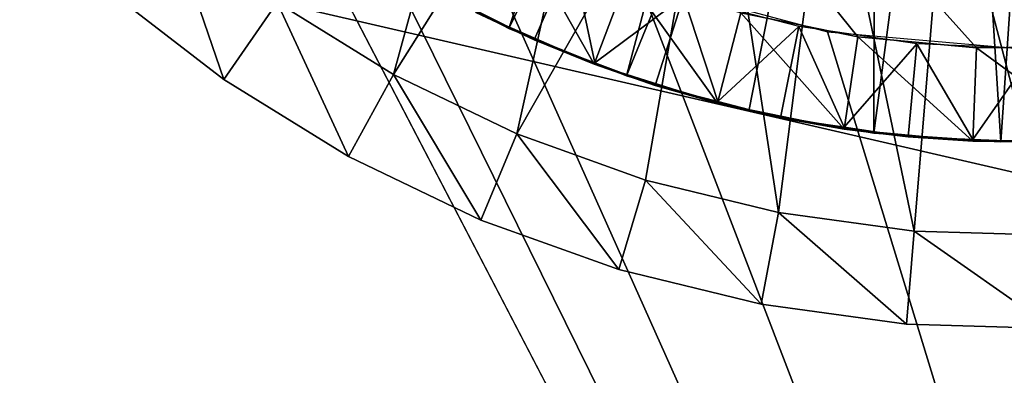
# Model space of a CAD drawing. Extents: x 0 to 400, y 0 to 1015.
# Drawn here: x 355 to 360, y 987 to 989 of the extents above; entities that cross this region are included whole.
import ezdxf

# ---------------------------------------------------------------- set-up
doc = ezdxf.new("R2010")
doc.units = 0
doc.header["$MEASUREMENT"] = 0

msp = doc.modelspace()

# ---------------------------------------------------------------- linework, layer by layer
for points in [[(397.5, 1012.500061, 94.999969), (2.5, 1012.500061, 94.999969), (362.5, 977.499939, 94.999969)], [(362.5, 977.499939, 94.999969), (2.5, 1012.500061, 94.999969), (37.5, 977.499939, 94.999969)], [(361.651398, 989.231689, 48.399986), (361.0289, 989.088867, 48.399986), (354.01358, 995.40332, 48.399986)], [(354.01358, 995.40332, 48.399986), (361.0289, 989.088867, 48.399986), (360.394745, 989.012939, 48.399986)], [(354.01358, 995.40332, 48.399986), (360.394745, 989.012939, 48.399986), (359.756134, 989.004944, 48.399986)], [(359.756134, 989.004944, 48.399986), (359.12027, 989.064819, 48.399986), (354.01358, 995.40332, 48.399986)], [(354.01358, 995.40332, 48.399986), (359.12027, 989.064819, 48.399986), (358.494415, 989.191956, 48.399986)], [(354.361847, 992.947876, 65), (354.803864, 992, 65), (37.5, 977.499939, 65)], [(357.252228, 989.109314, 53.900002), (356.65155, 989.428833, 53.900002), (358.376495, 992.477234, 53.900002)], [(358.780609, 992.259033, 53.900002), (357.252228, 989.109314, 53.900002), (358.376495, 992.477234, 53.900002)], [(358.780609, 992.259033, 53.900002), (357.883026, 988.854431, 53.900002), (357.252228, 989.109314, 53.900002)], [(359.213318, 992.10498, 53.900002), (357.883026, 988.854431, 53.900002), (358.780609, 992.259033, 53.900002)], [(359.213318, 992.10498, 53.900002), (358.537018, 988.666748, 53.900002), (357.883026, 988.854431, 53.900002)], [(359.207031, 988.548523, 53.900002), (358.537018, 988.666748, 53.900002), (359.213318, 992.10498, 53.900002)], [(359.664459, 992.018799, 53.900002), (359.207031, 988.548523, 53.900002), (359.213318, 992.10498, 53.900002)], [(37.5, 977.499939, 65), (354.803864, 992, 65), (355.403748, 991.14325, 65)], [(359.664459, 992.018799, 53.900002), (359.885712, 988.500977, 53.900002), (359.207031, 988.548523, 53.900002)], [(360.123444, 992.002502, 53.900002), (359.885712, 988.500977, 53.900002), (359.664459, 992.018799, 53.900002)], [(360.123444, 992.002502, 53.900002), (360.565704, 988.524658, 53.900002), (359.885712, 988.500977, 53.900002)], [(37.5, 977.499939, 65), (355.403748, 991.14325, 65), (362.5, 977.499939, 65)], [(362.5, 977.499939, 65), (355.403748, 991.14325, 65), (356.143311, 990.403687, 65)], [(357.214539, 990.982056, 63.499989), (356.634979, 988.861877, 63.499989), (356.01181, 989.247192, 63.499989)], [(357.762817, 990.652893, 63.499989), (356.634979, 988.861877, 63.499989), (357.214539, 990.982056, 63.499989)], [(357.762817, 990.652893, 63.499989), (357.295044, 988.543762, 63.499989), (356.634979, 988.861877, 63.499989)], [(358.349365, 990.398071, 63.499989), (357.295044, 988.543762, 63.499989), (357.762817, 990.652893, 63.499989)], [(362.5, 977.499939, 65), (356.143311, 990.403687, 65), (357.000031, 989.803772, 65)], [(358.349365, 990.398071, 63.499989), (357.984711, 988.296387, 63.499989), (357.295044, 988.543762, 63.499989)], [(358.349365, 990.398071, 63.499989), (358.696472, 988.122437, 63.499989), (357.984711, 988.296387, 63.499989)], [(358.964142, 990.221985, 63.499989), (358.696472, 988.122437, 63.499989), (358.349365, 990.398071, 63.499989)], [(358.964142, 990.221985, 63.499989), (359.422516, 988.023865, 63.499989), (358.696472, 988.122437, 63.499989)], [(359.59668, 990.127686, 63.499989), (359.422516, 988.023865, 63.499989), (358.964142, 990.221985, 63.499989)], [(359.59668, 990.127686, 63.499989), (360.154877, 988.001709, 63.499989), (359.422516, 988.023865, 63.499989)], [(360.236084, 990.116699, 63.499989), (360.154877, 988.001709, 63.499989), (359.59668, 990.127686, 63.499989)], [(357.000031, 989.803772, 65), (357.947876, 989.361816, 65), (362.5, 977.499939, 65)], [(355.106079, 989.316711, 64.000008), (355.432343, 989.695618, 63.499989), (355.726959, 988.836304, 64.000008)], [(355.726959, 988.836304, 64.000008), (355.432343, 989.695618, 63.499989), (356.01181, 989.247192, 63.499989)], [(357.075775, 989.194946, 48.900009), (357.30069, 989.641418, 48.399986), (357.709381, 988.916992, 48.900009)], [(357.709381, 988.916992, 48.900009), (357.30069, 989.641418, 48.399986), (357.885559, 989.384888, 48.399986)], [(358.537018, 988.666748, 54.700016), (362.193481, 987.822144, 61.699986), (354.880524, 989.511414, 61.699986)], [(358.537018, 988.666748, 54.700016), (354.880524, 989.511414, 61.699986), (354.880524, 989.511414, 54.700016)], [(357.079926, 989.203125, 51.400005), (357.388885, 989.047546, 51.400005), (357.589722, 989.505432, 51.899971)], [(357.589722, 989.505432, 51.899971), (357.388885, 989.047546, 51.400005), (357.712616, 988.925598, 51.400005)], [(357.589722, 989.505432, 51.899971), (357.712616, 988.925598, 51.400005), (358.187408, 989.280334, 51.899971)], [(357.252228, 989.109314, 53.900002), (357.252228, 989.109314, 54.700016), (356.65155, 989.428833, 54.700016)], [(357.252228, 989.109314, 53.900002), (356.65155, 989.428833, 54.700016), (356.65155, 989.428833, 53.900002)], [(357.709381, 988.916992, 48.900009), (357.885559, 989.384888, 48.399986), (358.368927, 988.707947, 48.900009)], [(358.368927, 988.707947, 48.900009), (357.885559, 989.384888, 48.399986), (358.494415, 989.191956, 48.399986)], [(362.5, 977.499939, 65), (357.947876, 989.361816, 65), (358.95813, 989.091187, 65)], [(355.106079, 989.316711, 65), (355.106079, 989.316711, 64.000008), (355.726959, 988.836304, 64.000008)], [(355.106079, 989.316711, 65), (355.726959, 988.836304, 64.000008), (355.726959, 988.836304, 65)], [(355.726959, 988.836304, 64.000008), (356.01181, 989.247192, 63.499989), (356.394623, 988.423401, 64.000008)], [(356.394623, 988.423401, 64.000008), (356.01181, 989.247192, 63.499989), (356.634979, 988.861877, 63.499989)], [(357.712616, 988.925598, 51.400005), (358.036377, 988.803711, 51.400005), (358.187408, 989.280334, 51.899971)], [(358.187408, 989.280334, 51.899971), (358.036377, 988.803711, 51.400005), (358.371246, 988.716858, 51.400005)], [(358.187408, 989.280334, 51.899971), (358.371246, 988.716858, 51.400005), (358.805664, 989.120056, 51.899971)], [(357.388885, 989.047546, 51.400005), (357.079926, 989.203125, 51.400005), (357.075775, 989.194946, 48.900009)], [(357.709381, 988.916992, 48.900009), (357.388885, 989.047546, 51.400005), (357.075775, 989.194946, 48.900009)], [(358.368927, 988.707947, 48.900009), (358.494415, 989.191956, 48.399986), (359.046967, 988.57019, 48.900009)], [(359.046967, 988.57019, 48.900009), (358.494415, 989.191956, 48.399986), (359.12027, 989.064819, 48.399986)], [(357.883026, 988.854431, 53.900002), (357.883026, 988.854431, 54.700016), (357.252228, 989.109314, 54.700016)], [(357.883026, 988.854431, 53.900002), (357.252228, 989.109314, 54.700016), (357.252228, 989.109314, 53.900002)], [(358.371246, 988.716858, 51.400005), (358.706116, 988.630066, 51.400005), (358.805664, 989.120056, 51.899971)], [(358.805664, 989.120056, 51.899971), (358.706116, 988.630066, 51.400005), (359.04834, 988.579346, 51.400005)], [(358.805664, 989.120056, 51.899971), (359.04834, 988.579346, 51.400005), (359.437408, 989.026428, 51.899971)], [(362.5, 977.499939, 65), (358.95813, 989.091187, 65), (360, 988.999939, 65)], [(357.709381, 988.916992, 48.900009), (357.712616, 988.925598, 51.400005), (357.388885, 989.047546, 51.400005)], [(359.046967, 988.57019, 48.900009), (359.12027, 989.064819, 48.399986), (359.735809, 988.505371, 48.900009)], [(359.735809, 988.505371, 48.900009), (359.12027, 989.064819, 48.399986), (359.756134, 989.004944, 48.399986)], [(359.04834, 988.579346, 51.400005), (359.390533, 988.528625, 51.400005), (359.437408, 989.026428, 51.899971)], [(359.437408, 989.026428, 51.899971), (359.390533, 988.528625, 51.400005), (359.736206, 988.514526, 51.400005)], [(359.437408, 989.026428, 51.899971), (359.736206, 988.514526, 51.400005), (360.075562, 989.000427, 51.899971)], [(359.735809, 988.505371, 48.900009), (359.756134, 989.004944, 48.399986), (360.427643, 988.514038, 48.900009)], [(359.736206, 988.514526, 51.400005), (360.081848, 988.500488, 51.400005), (360.075562, 989.000427, 51.899971)], [(360.427643, 988.514038, 48.900009), (359.756134, 989.004944, 48.399986), (360.394745, 989.012939, 48.399986)], [(358.036377, 988.803711, 51.400005), (357.712616, 988.925598, 51.400005), (357.709381, 988.916992, 48.900009)], [(358.368927, 988.707947, 48.900009), (358.036377, 988.803711, 51.400005), (357.709381, 988.916992, 48.900009)], [(355.726959, 988.836304, 65), (355.726959, 988.836304, 64.000008), (356.394623, 988.423401, 64.000008)], [(355.726959, 988.836304, 65), (356.394623, 988.423401, 64.000008), (356.394623, 988.423401, 65)], [(356.394623, 988.423401, 64.000008), (356.634979, 988.861877, 63.499989), (357.101837, 988.082581, 64.000008)], [(357.101837, 988.082581, 64.000008), (356.634979, 988.861877, 63.499989), (357.295044, 988.543762, 63.499989)], [(358.537018, 988.666748, 53.900002), (358.537018, 988.666748, 54.700016), (357.883026, 988.854431, 54.700016)], [(358.537018, 988.666748, 53.900002), (357.883026, 988.854431, 54.700016), (357.883026, 988.854431, 53.900002)], [(358.368927, 988.707947, 48.900009), (358.371246, 988.716858, 51.400005), (358.036377, 988.803711, 51.400005)], [(358.706116, 988.630066, 51.400005), (358.371246, 988.716858, 51.400005), (358.368927, 988.707947, 48.900009)], [(359.046967, 988.57019, 48.900009), (358.706116, 988.630066, 51.400005), (358.368927, 988.707947, 48.900009)], [(362.193481, 987.822144, 54.700016), (362.193481, 987.822144, 61.699986), (358.537018, 988.666748, 54.700016)], [(359.207031, 988.548523, 53.900002), (359.207031, 988.548523, 54.700016), (358.537018, 988.666748, 54.700016)], [(359.207031, 988.548523, 53.900002), (358.537018, 988.666748, 54.700016), (358.537018, 988.666748, 53.900002)], [(359.046967, 988.57019, 48.900009), (359.04834, 988.579346, 51.400005), (358.706116, 988.630066, 51.400005)], [(359.390533, 988.528625, 51.400005), (359.04834, 988.579346, 51.400005), (359.046967, 988.57019, 48.900009)], [(359.735809, 988.505371, 48.900009), (359.390533, 988.528625, 51.400005), (359.046967, 988.57019, 48.900009)], [(357.101837, 988.082581, 64.000008), (357.295044, 988.543762, 63.499989), (357.84079, 987.817505, 64.000008)], [(357.84079, 987.817505, 64.000008), (357.295044, 988.543762, 63.499989), (357.984711, 988.296387, 63.499989)], [(359.885712, 988.500977, 53.900002), (359.885712, 988.500977, 54.700016), (359.207031, 988.548523, 54.700016)], [(359.885712, 988.500977, 53.900002), (359.207031, 988.548523, 54.700016), (359.207031, 988.548523, 53.900002)], [(359.735809, 988.505371, 48.900009), (359.736206, 988.514526, 51.400005), (359.390533, 988.528625, 51.400005)], [(360.081848, 988.500488, 51.400005), (359.736206, 988.514526, 51.400005), (359.735809, 988.505371, 48.900009)], [(360.427643, 988.514038, 48.900009), (360.081848, 988.500488, 51.400005), (359.735809, 988.505371, 48.900009)], [(360.565704, 988.524658, 53.900002), (360.565704, 988.524658, 54.700016), (359.885712, 988.500977, 54.700016)], [(360.565704, 988.524658, 53.900002), (359.885712, 988.500977, 54.700016), (359.885712, 988.500977, 53.900002)], [(356.394623, 988.423401, 65), (356.394623, 988.423401, 64.000008), (357.101837, 988.082581, 64.000008)], [(356.394623, 988.423401, 65), (357.101837, 988.082581, 64.000008), (357.101837, 988.082581, 65)], [(357.84079, 987.817505, 64.000008), (357.984711, 988.296387, 63.499989), (358.603363, 987.631226, 64.000008)], [(358.603363, 987.631226, 64.000008), (357.984711, 988.296387, 63.499989), (358.696472, 988.122437, 63.499989)], [(357.101837, 988.082581, 65), (357.101837, 988.082581, 64.000008), (357.84079, 987.817505, 64.000008)], [(357.101837, 988.082581, 65), (357.84079, 987.817505, 64.000008), (357.84079, 987.817505, 65)], [(358.603363, 987.631226, 64.000008), (358.696472, 988.122437, 63.499989), (359.381256, 987.525574, 64.000008)], [(359.381256, 987.525574, 64.000008), (358.696472, 988.122437, 63.499989), (359.422516, 988.023865, 63.499989)], [(359.381256, 987.525574, 64.000008), (359.422516, 988.023865, 63.499989), (360.165955, 987.501831, 64.000008)], [(360.165955, 987.501831, 64.000008), (359.422516, 988.023865, 63.499989), (360.154877, 988.001709, 63.499989)], [(357.84079, 987.817505, 65), (357.84079, 987.817505, 64.000008), (358.603363, 987.631226, 64.000008)], [(357.84079, 987.817505, 65), (358.603363, 987.631226, 64.000008), (358.603363, 987.631226, 65)], [(358.603363, 987.631226, 65), (358.603363, 987.631226, 64.000008), (359.381256, 987.525574, 64.000008)], [(358.603363, 987.631226, 65), (359.381256, 987.525574, 64.000008), (359.381256, 987.525574, 65)], [(359.381256, 987.525574, 65), (359.381256, 987.525574, 64.000008), (360.165955, 987.501831, 64.000008)], [(359.381256, 987.525574, 65), (360.165955, 987.501831, 64.000008), (360.165955, 987.501831, 65)]]:
    msp.add_3dface(points)

doc.saveas('drawing.dxf')
